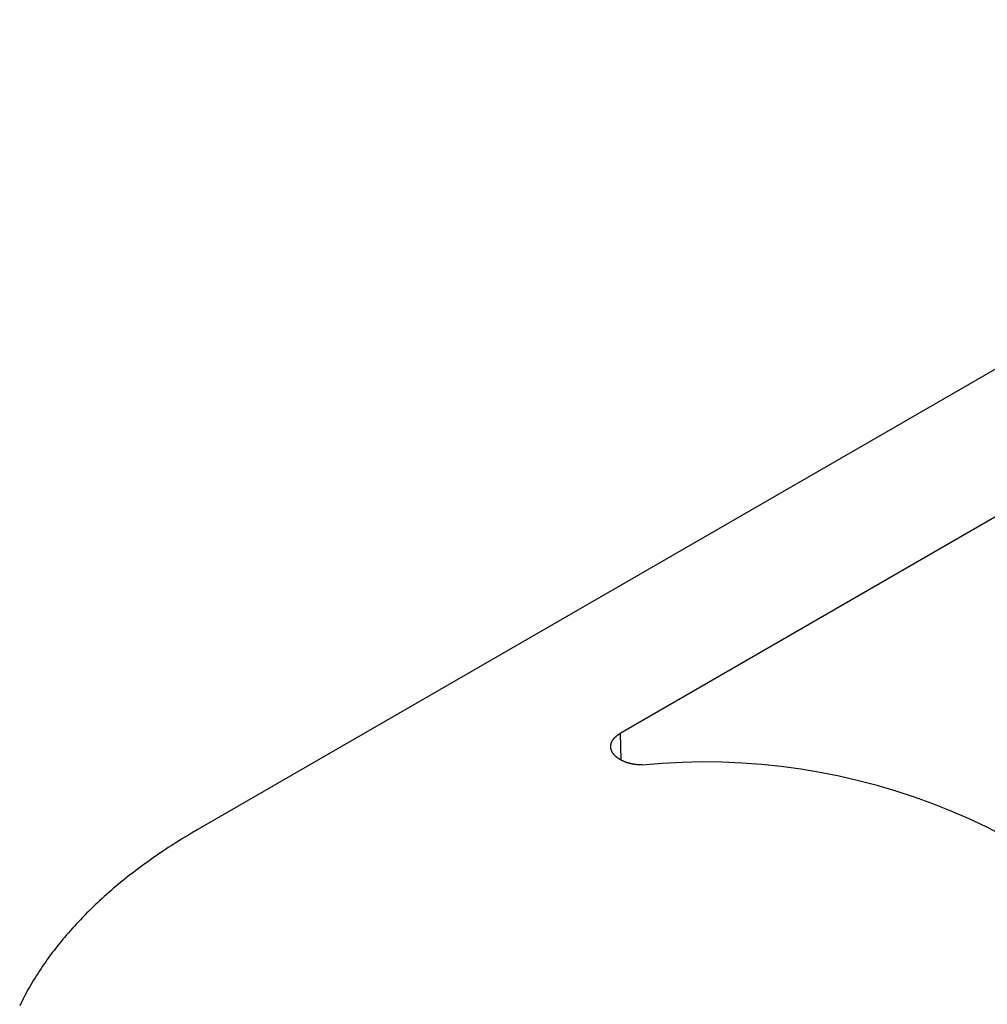
# Model space of a CAD drawing. Units: millimetres. Extents: x 0 to 841, y 0 to 594.
# Drawn here: x 685 to 690, y 260 to 265 of the extents above; entities that cross this region are included whole.
import ezdxf

# ---------------------------------------------------------------- set-up
doc = ezdxf.new("R2010")
doc.units = ezdxf.units.MM
doc.layers.add('SLD-0', color=179, linetype='Continuous')

msp = doc.modelspace()

# ---------------------------------------------------------------- linework, layer by layer
at = {"layer": 'SLD-0'}
for p, q in [((692.5895, 264.8961), (686.0027, 261.0936)), ((691.7242, 263.7027), (687.9878, 261.5457)), ((687.963, 261.5267), (687.9637, 261.5274)), ((687.9637, 261.5274), (687.9644, 261.5281)), ((687.9644, 261.5281), (687.965, 261.5288)), ((687.965, 261.5288), (687.9658, 261.5295)), ((687.9658, 261.5295), (687.9665, 261.5301)), ((687.9665, 261.5301), (687.9672, 261.5308)), ((687.9672, 261.5308), (687.9679, 261.5315)), ((687.9679, 261.5315), (687.9687, 261.5321)), ((687.9687, 261.5321), (687.9694, 261.5328)), ((687.9694, 261.5328), (687.9702, 261.5335)), ((687.9702, 261.5335), (687.971, 261.5341)), ((687.971, 261.5341), (687.9718, 261.5348)), ((687.9718, 261.5348), (687.9726, 261.5354)), ((687.9726, 261.5354), (687.9734, 261.536)), ((687.9734, 261.536), (687.9742, 261.5367)), ((687.9742, 261.5367), (687.9751, 261.5373)), ((687.9751, 261.5373), (687.9759, 261.5379)), ((687.9759, 261.5379), (687.9768, 261.5386)), ((687.9768, 261.5386), (687.9776, 261.5392)), ((687.9776, 261.5392), (687.9785, 261.5398)), ((687.9785, 261.5398), (687.9794, 261.5404)), ((687.9794, 261.5404), (687.9803, 261.541)), ((687.9803, 261.541), (687.9812, 261.5416)), ((687.9812, 261.5416), (687.9821, 261.5422)), ((687.9821, 261.5422), (687.983, 261.5428)), ((687.983, 261.5428), (687.984, 261.5434)), ((687.984, 261.5434), (687.9849, 261.544)), ((687.9849, 261.544), (687.9859, 261.5445)), ((687.9859, 261.5445), (687.9868, 261.5451)), ((687.9868, 261.5451), (687.9878, 261.5457)), ((687.9878, 261.5457), (687.9909, 261.4227)), ((687.9439, 261.4863), (687.944, 261.4867)), ((687.9439, 261.4859), (687.9439, 261.4863)), ((687.9439, 261.4855), (687.9439, 261.4859)), ((687.9439, 261.4851), (687.9439, 261.4855)), ((687.9439, 261.4847), (687.9439, 261.4851)), ((687.9439, 261.4843), (687.9439, 261.4847)), ((687.9439, 261.4839), (687.9439, 261.4843)), ((687.9439, 261.4835), (687.9439, 261.4839)), ((687.9439, 261.4831), (687.9439, 261.4835)), ((687.944, 261.4827), (687.9439, 261.4831)), ((687.944, 261.4879), (687.9441, 261.4883)), ((687.944, 261.4875), (687.944, 261.4879)), ((687.944, 261.4871), (687.944, 261.4875)), ((687.944, 261.4867), (687.944, 261.4871)), ((687.944, 261.4823), (687.944, 261.4827)), ((687.944, 261.4819), (687.944, 261.4823)), ((687.944, 261.4815), (687.944, 261.4819)), ((687.944, 261.4811), (687.944, 261.4815)), ((687.9441, 261.4807), (687.944, 261.4811)), ((687.9441, 261.4891), (687.9442, 261.4895)), ((687.9441, 261.4887), (687.9441, 261.4891)), ((687.9441, 261.4883), (687.9441, 261.4887)), ((687.9442, 261.4903), (687.9443, 261.4906)), ((687.9442, 261.4899), (687.9442, 261.4903)), ((687.9442, 261.4895), (687.9442, 261.4899)), ((687.9443, 261.491), (687.9444, 261.4914)), ((687.9443, 261.4906), (687.9443, 261.491)), ((687.9444, 261.4918), (687.9445, 261.4922)), ((687.9444, 261.4914), (687.9444, 261.4918)), ((687.9445, 261.4922), (687.9446, 261.4926)), ((687.9446, 261.493), (687.9447, 261.4934)), ((687.9446, 261.4926), (687.9446, 261.493)), ((687.9447, 261.4934), (687.9448, 261.4938)), ((687.9448, 261.4942), (687.9449, 261.4946)), ((687.9448, 261.4938), (687.9448, 261.4942)), ((687.9449, 261.4946), (687.945, 261.495)), ((687.945, 261.495), (687.9451, 261.4954)), ((687.9451, 261.4954), (687.9452, 261.4958)), ((687.9452, 261.4958), (687.9453, 261.4962)), ((687.9453, 261.4962), (687.9454, 261.4966)), ((687.9454, 261.497), (687.9455, 261.4973)), ((687.9454, 261.4966), (687.9454, 261.497)), ((687.9455, 261.4973), (687.9457, 261.4977)), ((687.9457, 261.4977), (687.9458, 261.4981)), ((687.9458, 261.4981), (687.9459, 261.4985)), ((687.9459, 261.4985), (687.946, 261.4989)), ((687.946, 261.4989), (687.9461, 261.4993)), ((687.9461, 261.4993), (687.9462, 261.4997)), ((687.9462, 261.4997), (687.9463, 261.5001)), ((687.9463, 261.5001), (687.9465, 261.5005)), ((687.9465, 261.5005), (687.9466, 261.5009)), ((687.9466, 261.5009), (687.9467, 261.5013)), ((687.9467, 261.5013), (687.9469, 261.5016)), ((687.9469, 261.5016), (687.947, 261.502)), ((687.947, 261.502), (687.9471, 261.5024)), ((687.9471, 261.5024), (687.9473, 261.5028)), ((687.9473, 261.5028), (687.9474, 261.5032)), ((687.9474, 261.5032), (687.9476, 261.5036)), ((687.9476, 261.5036), (687.9477, 261.504)), ((687.9477, 261.504), (687.9479, 261.5043)), ((687.9479, 261.5043), (687.948, 261.5047)), ((687.948, 261.5047), (687.9482, 261.5051)), ((687.9482, 261.5051), (687.9484, 261.5055)), ((687.9484, 261.5055), (687.9485, 261.5059)), ((687.9485, 261.5059), (687.9487, 261.5063)), ((687.9487, 261.5063), (687.9489, 261.5067)), ((687.9489, 261.5067), (687.9491, 261.507)), ((687.9491, 261.507), (687.9492, 261.5074)), ((687.9492, 261.5074), (687.9494, 261.5078)), ((687.9494, 261.5078), (687.9496, 261.5082)), ((687.9496, 261.5082), (687.9498, 261.5086)), ((687.9498, 261.5086), (687.95, 261.5089)), ((687.95, 261.5089), (687.9502, 261.5093)), ((687.9502, 261.5093), (687.9504, 261.5097)), ((687.9504, 261.5097), (687.9506, 261.5101)), ((687.9506, 261.5101), (687.9508, 261.5104)), ((687.9508, 261.5104), (687.951, 261.5108)), ((687.951, 261.5108), (687.9514, 261.5116)), ((687.9514, 261.5116), (687.9519, 261.5123)), ((687.9519, 261.5123), (687.9523, 261.5131)), ((687.9523, 261.5131), (687.9528, 261.5138)), ((687.9528, 261.5138), (687.9532, 261.5146)), ((687.9532, 261.5146), (687.9537, 261.5153)), ((687.9537, 261.5153), (687.9542, 261.516)), ((687.9542, 261.516), (687.9547, 261.5168)), ((687.9547, 261.5168), (687.9552, 261.5175)), ((687.9552, 261.5175), (687.9558, 261.5182)), ((687.9558, 261.5182), (687.9563, 261.519)), ((687.9563, 261.519), (687.9569, 261.5197)), ((687.9569, 261.5197), (687.9574, 261.5204)), ((687.9574, 261.5204), (687.958, 261.5211)), ((687.958, 261.5211), (687.9586, 261.5218)), ((687.9586, 261.5218), (687.9592, 261.5225)), ((687.9592, 261.5225), (687.9598, 261.5232)), ((687.9598, 261.5232), (687.9604, 261.524)), ((687.9604, 261.524), (687.961, 261.5247)), ((687.961, 261.5247), (687.9617, 261.5254)), ((687.9617, 261.5254), (687.9623, 261.526)), ((687.9623, 261.526), (687.963, 261.5267)), ((687.9441, 261.4803), (687.9441, 261.4807)), ((687.9441, 261.4799), (687.9441, 261.4803)), ((687.9442, 261.4795), (687.9441, 261.4799)), ((687.9442, 261.4791), (687.9442, 261.4795)), ((687.9443, 261.4788), (687.9442, 261.4791)), ((687.9443, 261.4784), (687.9443, 261.4788)), ((687.9444, 261.478), (687.9443, 261.4784)), ((687.9444, 261.4776), (687.9444, 261.478)), ((687.9445, 261.4772), (687.9444, 261.4776)), ((687.9445, 261.4768), (687.9445, 261.4772)), ((687.9446, 261.4764), (687.9445, 261.4768)), ((687.9447, 261.476), (687.9446, 261.4764)), ((687.9447, 261.4756), (687.9447, 261.476)), ((687.9448, 261.4752), (687.9447, 261.4756)), ((687.9449, 261.4748), (687.9448, 261.4752)), ((687.9449, 261.4744), (687.9449, 261.4748)), ((687.945, 261.474), (687.9449, 261.4744)), ((687.9451, 261.4736), (687.945, 261.474)), ((687.9452, 261.4732), (687.9451, 261.4736)), ((687.9453, 261.4728), (687.9452, 261.4732)), ((687.9454, 261.4724), (687.9453, 261.4728)), ((687.9455, 261.472), (687.9454, 261.4724)), ((687.9456, 261.4717), (687.9455, 261.472)), ((687.9457, 261.4713), (687.9456, 261.4717)), ((687.9458, 261.4709), (687.9457, 261.4713)), ((687.9459, 261.4705), (687.9458, 261.4709)), ((687.946, 261.4701), (687.9459, 261.4705)), ((687.9461, 261.4697), (687.946, 261.4701)), ((687.9462, 261.4693), (687.9461, 261.4697)), ((687.9464, 261.4689), (687.9462, 261.4693)), ((687.9465, 261.4685), (687.9464, 261.4689)), ((687.9466, 261.4681), (687.9465, 261.4685)), ((687.9467, 261.4677), (687.9466, 261.4681)), ((687.9469, 261.4674), (687.9467, 261.4677)), ((687.947, 261.467), (687.9469, 261.4674)), ((687.9471, 261.4666), (687.947, 261.467)), ((687.9473, 261.4662), (687.9471, 261.4666)), ((687.9474, 261.4658), (687.9473, 261.4662)), ((687.9476, 261.4654), (687.9474, 261.4658)), ((687.9477, 261.465), (687.9476, 261.4654)), ((687.9479, 261.4646), (687.9477, 261.465)), ((687.948, 261.4643), (687.9479, 261.4646)), ((687.9482, 261.4639), (687.948, 261.4643)), ((687.9484, 261.4635), (687.9482, 261.4639)), ((687.9485, 261.4631), (687.9484, 261.4635)), ((687.9487, 261.4627), (687.9485, 261.4631)), ((687.9489, 261.4623), (687.9487, 261.4627)), ((687.949, 261.462), (687.9489, 261.4623)), ((687.9492, 261.4616), (687.949, 261.462)), ((687.9494, 261.4612), (687.9492, 261.4616)), ((687.9496, 261.4608), (687.9494, 261.4612)), ((687.9498, 261.4604), (687.9496, 261.4608)), ((687.95, 261.4601), (687.9498, 261.4604)), ((687.9502, 261.4597), (687.95, 261.4601)), ((687.9504, 261.4593), (687.9502, 261.4597)), ((687.9506, 261.4589), (687.9504, 261.4593)), ((687.9508, 261.4585), (687.9506, 261.4589)), ((687.951, 261.4582), (687.9508, 261.4585)), ((687.9512, 261.4578), (687.951, 261.4582)), ((687.9514, 261.4574), (687.9512, 261.4578)), ((687.9516, 261.457), (687.9514, 261.4574)), ((687.9518, 261.4567), (687.9516, 261.457)), ((687.952, 261.4563), (687.9518, 261.4567)), ((687.9523, 261.4559), (687.952, 261.4563)), ((687.9525, 261.4555), (687.9523, 261.4559)), ((687.9527, 261.4552), (687.9525, 261.4555)), ((687.9529, 261.4548), (687.9527, 261.4552)), ((687.9532, 261.4544), (687.9529, 261.4548)), ((687.9534, 261.4541), (687.9532, 261.4544)), ((687.9537, 261.4537), (687.9534, 261.4541)), ((687.9539, 261.4533), (687.9537, 261.4537)), ((687.9541, 261.4529), (687.9539, 261.4533)), ((687.9544, 261.4526), (687.9541, 261.4529)), ((687.9546, 261.4522), (687.9544, 261.4526)), ((687.9549, 261.4519), (687.9546, 261.4522)), ((687.9552, 261.4515), (687.9549, 261.4519)), ((687.9554, 261.4511), (687.9552, 261.4515)), ((687.9557, 261.4508), (687.9554, 261.4511)), ((687.956, 261.4504), (687.9557, 261.4508)), ((687.9562, 261.45), (687.956, 261.4504)), ((687.9565, 261.4497), (687.9562, 261.45)), ((687.9568, 261.4493), (687.9565, 261.4497)), ((687.9571, 261.4489), (687.9568, 261.4493)), ((687.9573, 261.4486), (687.9571, 261.4489)), ((687.9576, 261.4482), (687.9573, 261.4486)), ((687.9579, 261.4479), (687.9576, 261.4482)), ((687.9582, 261.4475), (687.9579, 261.4479)), ((687.9588, 261.4468), (687.9582, 261.4475)), ((687.9594, 261.4461), (687.9588, 261.4468)), ((687.96, 261.4454), (687.9594, 261.4461)), ((687.9606, 261.4447), (687.96, 261.4454)), ((687.9613, 261.444), (687.9606, 261.4447)), ((687.9619, 261.4433), (687.9613, 261.444)), ((687.9626, 261.4426), (687.9619, 261.4433)), ((687.9633, 261.4419), (687.9626, 261.4426)), ((687.9639, 261.4412), (687.9633, 261.4419)), ((687.9646, 261.4405), (687.9639, 261.4412)), ((687.9653, 261.4399), (687.9646, 261.4405)), ((687.9661, 261.4392), (687.9653, 261.4399)), ((687.9668, 261.4385), (687.9661, 261.4392)), ((687.9675, 261.4378), (687.9668, 261.4385)), ((687.9683, 261.4372), (687.9675, 261.4378)), ((687.969, 261.4365), (687.9683, 261.4372)), ((687.9698, 261.4358), (687.969, 261.4365)), ((687.9706, 261.4352), (687.9698, 261.4358)), ((687.9714, 261.4345), (687.9706, 261.4352)), ((687.9722, 261.4339), (687.9714, 261.4345)), ((687.973, 261.4333), (687.9722, 261.4339)), ((687.9738, 261.4326), (687.973, 261.4333)), ((687.9746, 261.432), (687.9738, 261.4326)), ((687.9755, 261.4314), (687.9746, 261.432)), ((687.9763, 261.4307), (687.9755, 261.4314)), ((687.9772, 261.4301), (687.9763, 261.4307)), ((687.978, 261.4295), (687.9772, 261.4301)), ((687.9789, 261.4289), (687.978, 261.4295)), ((687.9798, 261.4283), (687.9789, 261.4289)), ((687.9807, 261.4277), (687.9798, 261.4283)), ((687.9816, 261.4271), (687.9807, 261.4277)), ((687.9825, 261.4265), (687.9816, 261.4271)), ((687.9835, 261.4259), (687.9825, 261.4265)), ((687.9844, 261.4253), (687.9835, 261.4259)), ((687.9853, 261.4247), (687.9844, 261.4253)), ((687.9863, 261.4242), (687.9853, 261.4247)), ((687.9872, 261.4236), (687.9863, 261.4242)), ((687.9882, 261.423), (687.9872, 261.4236)), ((687.9892, 261.4225), (687.9882, 261.423)), ((687.9902, 261.4219), (687.9892, 261.4225)), ((687.9912, 261.4214), (687.9902, 261.4219)), ((687.9922, 261.4208), (687.9912, 261.4214)), ((687.9932, 261.4203), (687.9922, 261.4208)), ((687.9942, 261.4198), (687.9932, 261.4203)), ((687.9952, 261.4192), (687.9942, 261.4198)), ((687.9963, 261.4187), (687.9952, 261.4192)), ((687.9973, 261.4182), (687.9963, 261.4187)), ((687.9984, 261.4177), (687.9973, 261.4182)), ((687.9994, 261.4172), (687.9984, 261.4177)), ((688.0005, 261.4167), (687.9994, 261.4172)), ((688.0016, 261.4162), (688.0005, 261.4167)), ((688.0027, 261.4157), (688.0016, 261.4162)), ((688.0038, 261.4152), (688.0027, 261.4157)), ((688.0049, 261.4148), (688.0038, 261.4152)), ((688.006, 261.4143), (688.0049, 261.4148)), ((688.0071, 261.4138), (688.006, 261.4143)), ((688.0082, 261.4134), (688.0071, 261.4138)), ((688.0093, 261.4129), (688.0082, 261.4134)), ((688.0105, 261.4125), (688.0093, 261.4129)), ((688.0116, 261.4121), (688.0105, 261.4125)), ((688.0127, 261.4116), (688.0116, 261.4121)), ((688.0139, 261.4112), (688.0127, 261.4116)), ((688.0151, 261.4108), (688.0139, 261.4112)), ((688.0162, 261.4104), (688.0151, 261.4108)), ((688.0174, 261.41), (688.0162, 261.4104)), ((688.0186, 261.4096), (688.0174, 261.41)), ((688.0198, 261.4092), (688.0186, 261.4096)), ((688.021, 261.4088), (688.0198, 261.4092)), ((688.0222, 261.4084), (688.021, 261.4088)), ((688.0234, 261.408), (688.0222, 261.4084)), ((688.0246, 261.4077), (688.0234, 261.408)), ((688.0258, 261.4073), (688.0246, 261.4077)), ((688.027, 261.4069), (688.0258, 261.4073)), ((688.0282, 261.4066), (688.027, 261.4069)), ((688.0295, 261.4063), (688.0282, 261.4066)), ((688.0307, 261.4059), (688.0295, 261.4063)), ((688.032, 261.4056), (688.0307, 261.4059)), ((688.0332, 261.4053), (688.032, 261.4056)), ((688.0345, 261.405), (688.0332, 261.4053)), ((688.0357, 261.4046), (688.0345, 261.405)), ((688.037, 261.4043), (688.0357, 261.4046)), ((688.0383, 261.404), (688.037, 261.4043)), ((688.0395, 261.4038), (688.0383, 261.404)), ((688.0408, 261.4035), (688.0395, 261.4038)), ((688.0421, 261.4032), (688.0408, 261.4035)), ((688.0434, 261.4029), (688.0421, 261.4032)), ((688.0447, 261.4027), (688.0434, 261.4029)), ((688.046, 261.4024), (688.0447, 261.4027)), ((688.0473, 261.4022), (688.046, 261.4024)), ((688.0486, 261.4019), (688.0473, 261.4022)), ((688.0499, 261.4017), (688.0486, 261.4019)), ((688.0512, 261.4015), (688.0499, 261.4017)), ((688.0525, 261.4012), (688.0512, 261.4015)), ((688.0538, 261.401), (688.0525, 261.4012)), ((688.0551, 261.4008), (688.0538, 261.401)), ((688.0565, 261.4006), (688.0551, 261.4008)), ((688.0578, 261.4004), (688.0565, 261.4006)), ((688.0591, 261.4002), (688.0578, 261.4004)), ((688.0604, 261.4001), (688.0591, 261.4002)), ((688.0618, 261.3999), (688.0604, 261.4001)), ((688.0631, 261.3997), (688.0618, 261.3999)), ((688.0645, 261.3996), (688.0631, 261.3997)), ((688.0658, 261.3994), (688.0645, 261.3996)), ((688.0672, 261.3993), (688.0658, 261.3994)), ((688.0685, 261.3991), (688.0672, 261.3993)), ((688.0699, 261.399), (688.0685, 261.3991)), ((688.0712, 261.3989), (688.0699, 261.399)), ((688.0726, 261.3987), (688.0712, 261.3989)), ((688.074, 261.3986), (688.0726, 261.3987)), ((688.0753, 261.3985), (688.074, 261.3986)), ((688.0767, 261.3984), (688.0753, 261.3985)), ((688.0781, 261.3984), (688.0767, 261.3984)), ((688.0794, 261.3983), (688.0781, 261.3984)), ((688.0808, 261.3982), (688.0794, 261.3983)), ((688.0822, 261.3981), (688.0808, 261.3982)), ((688.0836, 261.3981), (688.0822, 261.3981)), ((688.0849, 261.398), (688.0836, 261.3981)), ((688.0863, 261.398), (688.0849, 261.398)), ((688.0877, 261.3979), (688.0863, 261.398)), ((688.0891, 261.3979), (688.0877, 261.3979)), ((688.0905, 261.3979), (688.0891, 261.3979)), ((688.0918, 261.3979), (688.0905, 261.3979)), ((685.961, 261.0689), (685.9471, 261.0606)), ((685.9748, 261.0772), (685.961, 261.0689)), ((686.0027, 261.0936), (685.9748, 261.0772)), ((685.8927, 261.027), (685.8794, 261.0185)), ((685.9062, 261.0355), (685.8927, 261.027)), ((685.9197, 261.0439), (685.9062, 261.0355)), ((685.9334, 261.0523), (685.9197, 261.0439)), ((685.9471, 261.0606), (685.9334, 261.0523)), ((685.8141, 260.975), (685.8013, 260.9662)), ((685.827, 260.9838), (685.8141, 260.975)), ((685.8399, 260.9925), (685.827, 260.9838)), ((685.853, 261.0012), (685.8399, 260.9925)), ((685.8661, 261.0099), (685.853, 261.0012)), ((685.8794, 261.0185), (685.8661, 261.0099)), ((685.7511, 260.9304), (685.7388, 260.9214)), ((685.7635, 260.9394), (685.7511, 260.9304)), ((685.776, 260.9484), (685.7635, 260.9394)), ((685.7886, 260.9573), (685.776, 260.9484)), ((685.8013, 260.9662), (685.7886, 260.9573)), ((685.6905, 260.8848), (685.6787, 260.8755)), ((685.7024, 260.894), (685.6905, 260.8848)), ((685.7145, 260.9032), (685.7024, 260.894)), ((685.7266, 260.9123), (685.7145, 260.9032)), ((685.7388, 260.9214), (685.7266, 260.9123)), ((685.6324, 260.8381), (685.6211, 260.8286)), ((685.6438, 260.8475), (685.6324, 260.8381)), ((685.6554, 260.8569), (685.6438, 260.8475)), ((685.667, 260.8662), (685.6554, 260.8569)), ((685.6787, 260.8755), (685.667, 260.8662)), ((685.5768, 260.7903), (685.566, 260.7807)), ((685.5877, 260.8), (685.5768, 260.7903)), ((685.5987, 260.8095), (685.5877, 260.8)), ((685.6099, 260.8191), (685.5987, 260.8095)), ((685.6211, 260.8286), (685.6099, 260.8191)), ((685.5237, 260.7416), (685.5134, 260.7318)), ((685.5341, 260.7515), (685.5237, 260.7416)), ((685.5446, 260.7612), (685.5341, 260.7515)), ((685.5552, 260.771), (685.5446, 260.7612)), ((685.566, 260.7807), (685.5552, 260.771)), ((685.4831, 260.702), (685.4732, 260.692)), ((685.4931, 260.712), (685.4831, 260.702)), ((685.5032, 260.7219), (685.4931, 260.712)), ((685.5134, 260.7318), (685.5032, 260.7219)), ((685.4347, 260.6517), (685.4254, 260.6415)), ((685.4442, 260.6618), (685.4347, 260.6517)), ((685.4538, 260.6719), (685.4442, 260.6618)), ((685.4634, 260.682), (685.4538, 260.6719)), ((685.4732, 260.692), (685.4634, 260.682)), ((685.398, 260.6108), (685.3891, 260.6006)), ((685.407, 260.6211), (685.398, 260.6108)), ((685.4162, 260.6313), (685.407, 260.6211)), ((685.4254, 260.6415), (685.4162, 260.6313)), ((685.3546, 260.5591), (685.3462, 260.5486)), ((685.363, 260.5695), (685.3546, 260.5591)), ((685.3716, 260.5799), (685.363, 260.5695)), ((685.3803, 260.5902), (685.3716, 260.5799)), ((685.3891, 260.6006), (685.3803, 260.5902)), ((685.3218, 260.5171), (685.3139, 260.5065)), ((685.3298, 260.5276), (685.3218, 260.5171)), ((685.338, 260.5381), (685.3298, 260.5276)), ((685.3462, 260.5486), (685.338, 260.5381)), ((685.2908, 260.4747), (685.2834, 260.464)), ((685.2984, 260.4853), (685.2908, 260.4747)), ((685.3061, 260.4959), (685.2984, 260.4853)), ((685.3139, 260.5065), (685.3061, 260.4959)), ((685.2547, 260.4211), (685.2478, 260.4103)), ((685.2617, 260.4318), (685.2547, 260.4211)), ((685.2688, 260.4426), (685.2617, 260.4318)), ((685.276, 260.4533), (685.2688, 260.4426)), ((685.2834, 260.464), (685.276, 260.4533)), ((685.2278, 260.3777), (685.2213, 260.3668)), ((685.2343, 260.3886), (685.2278, 260.3777)), ((685.241, 260.3995), (685.2343, 260.3886)), ((685.2478, 260.4103), (685.241, 260.3995)), ((685.2027, 260.334), (685.1968, 260.3231)), ((685.2088, 260.345), (685.2027, 260.334)), ((685.215, 260.3559), (685.2088, 260.345)), ((685.2213, 260.3668), (685.215, 260.3559)), ((685.1796, 260.29), (685.1741, 260.2789)), ((685.1852, 260.301), (685.1796, 260.29)), ((685.1909, 260.3121), (685.1852, 260.301)), ((685.1968, 260.3231), (685.1909, 260.3121)), ((685.1741, 260.2789), (685.1687, 260.2679))]:
    msp.add_line(p, q, dxfattribs=at)
msp.add_arc((688.3836, 258.3906), 3.0214, 39.3746, 95.5417, dxfattribs=at)

doc.saveas('drawing.dxf')
